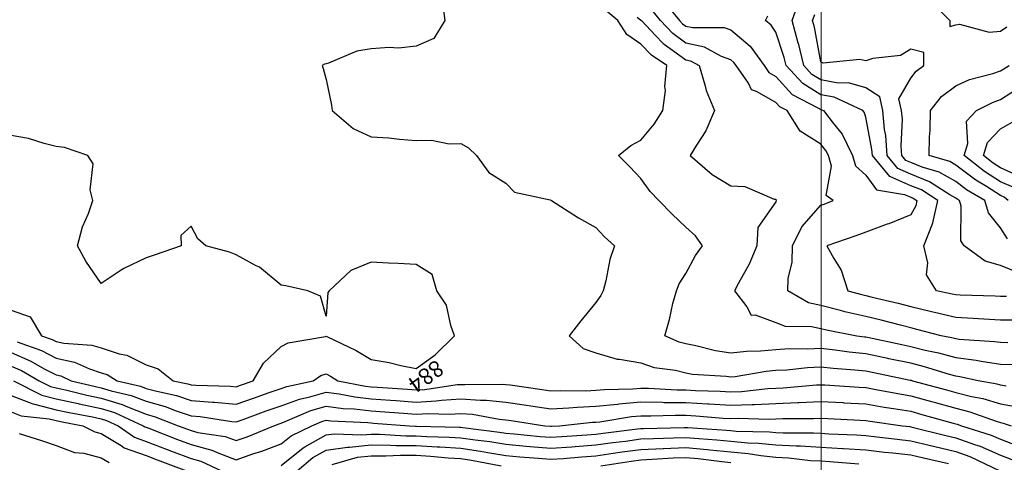
# Model space of a CAD drawing. Units: inches. Extents: x -99761 to -30723, y 274584 to 321665.
# Drawn here: x -73272 to -69468, y 306439 to 308147 of the extents above; entities that cross this region are included whole.
import ezdxf
from ezdxf.enums import TextEntityAlignment as Align

# ---------------------------------------------------------------- set-up
doc = ezdxf.new("R2010")
doc.units = ezdxf.units.IN
doc.header["$MEASUREMENT"] = 0
doc.layers.add('Contour', color=7, linetype='Continuous')
doc.layers.add('Grid', color=7, linetype='Continuous')
doc.layers.add('text', color=250, linetype='Continuous', lineweight=9)

msp = doc.modelspace()

# ---------------------------------------------------------------- linework, layer by layer
at = {"layer": 'Contour', "color": 113}
for points in [[(-71638.1, 308214.5), (-71629.4, 308143.6), (-71671.5, 308074.2), (-71740.9, 308045), (-71808.7, 308037.7), (-71844.8, 308039.8), (-71914.7, 308034.2), (-71970, 308025.2), (-72079.3, 307979), (-72088.4, 307976.6), (-72093.8, 307975.2), (-72103.1, 307969.9), (-72099.5, 307958.8), (-72088.4, 307916.3), (-72067.2, 307817.4), (-72064.4, 307796.1), (-71983.4, 307727.4), (-71914.7, 307695.5), (-71846.3, 307690.8), (-71804.4, 307685.8), (-71740.9, 307681), (-71680.8, 307682.6), (-71612.4, 307667.6), (-71567.2, 307669.6), (-71537.6, 307652), (-71506.9, 307622.4), (-71459, 307556.9), (-71393.5, 307516.7), (-71360.3, 307481.9), (-71222.9, 307451.8), (-71219.7, 307450.4), (-71218.7, 307449.7), (-71217, 307448.7), (-71112.7, 307382), (-71046, 307344.6), (-71012.2, 307308.7), (-70974.7, 307274.9), (-70992.3, 307221.2), (-71007.6, 307139.5), (-71017.8, 307101.2), (-71027.5, 307082.7), (-71046, 307055.8), (-71103.9, 306985.3), (-71149.8, 306927.4), (-71095.4, 306878.1), (-71046, 306860.6), (-70963.4, 306836.3), (-70955.4, 306836.9), (-70872.3, 306823.1), (-70820.8, 306805.2), (-70738.5, 306793.7), (-70698.5, 306783.5), (-70673.2, 306779), (-70542.3, 306771.2), (-70524.8, 306768.6), (-70508.1, 306770.4), (-70387.7, 306790.3), (-70351, 306793.7), (-70308.6, 306796.1), (-70228.7, 306805.1), (-70177.3, 306807.7), (-70128.9, 306802.1), (-70046, 306796.1), (-70003.6, 306791.6), (-69972.2, 306785), (-69832.2, 306756.1), (-69829.8, 306755.6), (-69828.3, 306755.2), (-69823.3, 306753.7), (-69691.9, 306717.9), (-69656.1, 306708), (-69595.1, 306692.8), (-69551.3, 306684.7), (-69482.3, 306664), (-69410.2, 306652.1)], [(-73304.6, 307025.4), (-73231.8, 307000.3), (-73187.2, 306927.4), (-73145.9, 306912.4), (-73130.9, 306904.6), (-73101.7, 306898.3), (-72993.1, 306891.4), (-72957.1, 306880), (-72887.4, 306857.7), (-72858, 306852.8), (-72783.4, 306815.1), (-72737.4, 306799.7), (-72679.6, 306753.7), (-72621.9, 306741.4), (-72609.6, 306737.4), (-72591.8, 306735.9), (-72457.3, 306732.3), (-72435.9, 306730.3), (-72418.7, 306736.4), (-72369.5, 306753.7), (-72330.4, 306821.9), (-72262.2, 306885.5), (-72234.8, 306900.1), (-72091, 306924.8), (-72088.4, 306925.7), (-72084.8, 306923.8), (-71972.5, 306869.6), (-71914.7, 306835.7), (-71844.1, 306824.3), (-71799.5, 306812.2), (-71740.9, 306800.8), (-71667.4, 306853.9), (-71591.6, 306927.4), (-71606.6, 306966.8), (-71623.7, 307044.7), (-71660.2, 307101.2), (-71678.2, 307163.9), (-71740.9, 307202.8), (-71809.8, 307206.1), (-71847.7, 307207.9), (-71914.7, 307211.1), (-71992.3, 307178.7), (-72076.6, 307101.2), (-72081.8, 307094.5), (-72088.4, 307002.5), (-72109.6, 307080), (-72159.3, 307101.2), (-72243.6, 307119.7), (-72262.2, 307122.2), (-72345.5, 307191.5), (-72358.5, 307197.5), (-72435.9, 307240), (-72461, 307249.8), (-72553.1, 307274.9), (-72583.3, 307301.3), (-72609.6, 307350.1), (-72649.1, 307314.4), (-72648.6, 307274.9), (-72747.9, 307239.4), (-72783.4, 307227.9), (-72869.4, 307187.2), (-72875.5, 307182.8), (-72957.1, 307128.8), (-73016.3, 307215.7), (-73048.5, 307274.9), (-73029.5, 307347.3), (-73006.4, 307399.4), (-72989.1, 307448.7), (-72999.1, 307490.7), (-72988.6, 307590.9), (-73008.6, 307622.4), (-73099, 307654.3), (-73130.9, 307658.4), (-73177.4, 307668.9), (-73238.1, 307688.9), (-73304.6, 307700.3)]]:
    msp.add_lwpolyline(points, dxfattribs=at)
at = {"layer": 'Contour', "color": 153}
msp.add_lwpolyline([(-70789.7, 308226.1), (-70722.6, 308143.6), (-70710.8, 308131.3), (-70698.5, 308122.3), (-70671.5, 308116.6), (-70551, 308117.4), (-70524.8, 308107.6), (-70449.5, 308045.1), (-70396.2, 307969.9), (-70377.7, 307943.2), (-70351, 307927.9), (-70288, 307859.1), (-70188.5, 307807.4), (-70177.3, 307800.4), (-70173.7, 307799.7), (-70166.1, 307796.1), (-70128.9, 307747.8), (-70094.1, 307705.5), (-70054.8, 307622.4), (-70043.4, 307582.5), (-70003.6, 307547.2), (-69961.9, 307490.3), (-69853.7, 307472.6), (-69829.8, 307461.9), (-69820.3, 307458.1), (-69805.7, 307448.7), (-69810.1, 307428.9), (-69829.8, 307393.6), (-69914.5, 307359.6), (-69921.1, 307357.3), (-70003.6, 307327.2), (-70042, 307313.3), (-70153.4, 307274.9), (-70127.1, 307224.8), (-70098.6, 307179.8), (-70073.1, 307101.2), (-70018.9, 307085.9), (-70003.6, 307082.4), (-69978.6, 307076.3), (-69878.6, 307052.4), (-69829.8, 307040), (-69749.9, 307021.3), (-69738.5, 307018.8), (-69656.1, 306998.7), (-69588.3, 306995.2), (-69547, 306992.1), (-69482.3, 306988.5), (-69421.6, 306988.2)], dxfattribs=at)
at = {"layer": 'Contour', "color": 173}
msp.add_lwpolyline([(-69412.8, 307170.7), (-69482.3, 307197.9), (-69541.8, 307215.4), (-69623.6, 307274.9), (-69636.8, 307294.2), (-69634.8, 307427.4), (-69640.8, 307448.7), (-69650.4, 307454.3), (-69656.1, 307458.6), (-69679.2, 307471.8), (-69756.6, 307521.8), (-69829.8, 307551), (-69879.2, 307573), (-69921.1, 307622.4), (-69926.2, 307699.7), (-69930.8, 307723.4), (-69936.9, 307796.1), (-69949.7, 307850), (-70003.6, 307884.4), (-70069.5, 307904), (-70110.2, 307902.8), (-70177.3, 307914.7), (-70211.3, 307935.9), (-70243.1, 307969.9), (-70263.9, 308056.5), (-70264, 308056.9), (-70288, 308143.6), (-70259.2, 308225.5)], dxfattribs=at)
at = {"layer": 'Contour', "color": 183}
for points in [[(-69753.8, 308219.6), (-69678.1, 308143.6), (-69678.5, 308121.2), (-69656.1, 308127.1), (-69641.8, 308129.4), (-69526.4, 308099.5), (-69482.3, 308102.8), (-69458.9, 308120.2)], [(-69456.1, 307301.1), (-69482.3, 307343.4), (-69529.6, 307401.4), (-69543, 307448.7), (-69614, 307490.7), (-69656.1, 307522.4), (-69719.7, 307558.7), (-69785.2, 307577.7), (-69829.8, 307595.5), (-69848.4, 307603.8), (-69864.2, 307622.4), (-69866.6, 307659.2), (-69862.1, 307763.8), (-69864.8, 307796.1), (-69875.7, 307842.1), (-69829.8, 307921.2), (-69809.1, 307949.2), (-69779, 307969.9), (-69779.6, 308020.1), (-69829.8, 308033.1), (-69868.8, 308008.9), (-69976.5, 307996.9), (-70003.6, 307988.2), (-70026.8, 307993.1), (-70167.7, 307979.4), (-70177.3, 307984), (-70202.1, 308118.8), (-70209, 308143.6), (-70200.8, 308167.1)]]:
    msp.add_lwpolyline(points, dxfattribs=at)
at = {"layer": 'Contour', "color": 123}
msp.add_lwpolyline([(-69461.4, 306732.8), (-69482.3, 306736.2), (-69495.8, 306740.2), (-69568.9, 306753.7), (-69640.6, 306769.2), (-69656.1, 306771.2), (-69680.2, 306777.8), (-69776.1, 306807.4), (-69829.8, 306820.7), (-69914.4, 306838.3), (-69918.2, 306839.1), (-70003.6, 306857), (-70067.2, 306863.8), (-70122, 306872.1), (-70177.3, 306878.6), (-70228.8, 306875.9), (-70299.8, 306876.2), (-70351, 306873.3), (-70410.6, 306867.9), (-70463.7, 306866.4), (-70524.8, 306860), (-70583.6, 306868.6), (-70659.9, 306888.8), (-70698.5, 306895.7), (-70723.8, 306902.2), (-70780.2, 306927.4), (-70761.1, 306990), (-70748.2, 307051.5), (-70735.1, 307101.2), (-70724.4, 307127.1), (-70698.5, 307167.8), (-70661, 307237.4), (-70633.6, 307274.9), (-70660.9, 307312.6), (-70698.5, 307346.6), (-70751.3, 307395.9), (-70802.9, 307448.7), (-70836.8, 307484.2), (-70872.3, 307533.6), (-70915.1, 307579.5), (-70959.1, 307622.4), (-70910.9, 307661.1), (-70872.3, 307682.7), (-70820.7, 307744.6), (-70787.9, 307796.1), (-70776.5, 307874.1), (-70779, 307889.4), (-70772.2, 307969.9), (-70831.4, 308010.7), (-70872.3, 308053.4), (-70925.9, 308090), (-70961.5, 308143.6), (-71007.4, 308182.2)], dxfattribs=at)
at = {"layer": 'Contour', "color": 143}
msp.add_lwpolyline([(-69454.9, 306900), (-69482.3, 306900.6), (-69505.6, 306904.1), (-69642, 306913.3), (-69656.1, 306915.2), (-69665.7, 306917.8), (-69711.9, 306927.4), (-69805.7, 306951.5), (-69829.8, 306957.2), (-69869.8, 306967.4), (-69943.9, 306987), (-70003.6, 307001.8), (-70084.7, 307020.1), (-70100.7, 307024.6), (-70177.3, 307043.5), (-70224.2, 307054.2), (-70304.3, 307101.2), (-70303.8, 307148.4), (-70287.1, 307211), (-70286.7, 307274.9), (-70250.2, 307347.8), (-70177.3, 307431), (-70164.3, 307435.6), (-70129, 307448.7), (-70157, 307469), (-70136.1, 307581.2), (-70147.8, 307622.4), (-70157.3, 307642.4), (-70177.3, 307666.7), (-70256.6, 307716.8), (-70306.8, 307796.1), (-70335.9, 307811.3), (-70351, 307827.8), (-70425.2, 307870.3), (-70444.2, 307876.7), (-70456.8, 307901.9), (-70503.8, 307969.9), (-70512.5, 307982.2), (-70524.8, 307992.3), (-70560.7, 308005.8), (-70626.6, 308041.8), (-70698.5, 308057.1), (-70748.4, 308093.7), (-70796.4, 308143.6), (-70830.4, 308185.5)], dxfattribs=at)
at = {"layer": 'Contour', "color": 133}
msp.add_lwpolyline([(-70886.1, 308157.4), (-70872.3, 308145.6), (-70871.1, 308144.8), (-70870.1, 308143.6), (-70815.5, 308086.8), (-70786.1, 308056), (-70781.6, 308053), (-70698.5, 307991.8), (-70680.4, 307988), (-70647.3, 307969.9), (-70624.8, 307896.2), (-70620.4, 307874.2), (-70588.3, 307796.1), (-70620.9, 307718.6), (-70657.5, 307663.4), (-70681.8, 307622.4), (-70596.9, 307550.3), (-70524.8, 307505.5), (-70470, 307503.4), (-70357, 307454.6), (-70351, 307454.1), (-70349, 307450.7), (-70348.8, 307448.7), (-70349.8, 307447.5), (-70351, 307444.2), (-70420.6, 307344.5), (-70424.3, 307274.9), (-70453.5, 307203.6), (-70495.3, 307130.6), (-70510.5, 307101.2), (-70463, 307039.4), (-70446.2, 307006.1), (-70431, 307007.4), (-70351, 306978.9), (-70314.7, 306963.7), (-70213, 306963.1), (-70177.3, 306954.9), (-70155.2, 306949.5), (-70038, 306927.4), (-70008.1, 306922.9), (-70003.6, 306922.4), (-69997.2, 306921.1), (-69864.3, 306892.9), (-69829.8, 306885.7), (-69774.5, 306872.1), (-69722.3, 306861.2), (-69656.1, 306843.2), (-69577, 306832.8), (-69557.1, 306828.5), (-69482.3, 306817), (-69420.4, 306815.7)], dxfattribs=at)
at = {"layer": 'Contour', "color": 163}
msp.add_lwpolyline([(-69459.7, 307078.5), (-69482.3, 307078.6), (-69503.7, 307079.8), (-69638.7, 307083.8), (-69656.1, 307084.7), (-69669.3, 307087.9), (-69729.6, 307101.2), (-69768.5, 307162.5), (-69763.1, 307208.2), (-69778.8, 307274.9), (-69745.9, 307358.8), (-69743.8, 307362.6), (-69724.6, 307448.7), (-69788.5, 307490), (-69829.8, 307506.4), (-69910, 307542.2), (-69978, 307622.4), (-69979.6, 307646.4), (-70003.6, 307771.1), (-70010, 307789.7), (-70015, 307796.1), (-70125.2, 307848.3), (-70177.3, 307857.5), (-70246.5, 307900.7), (-70311.4, 307969.9), (-70319.1, 308001.8), (-70351, 308098.8), (-70368.3, 308126.4), (-70390.5, 308143.6), (-70382.3, 308162.1)], dxfattribs=at)
at = {"layer": 'Contour', "color": 91}
msp.add_lwpolyline([(-69453.2, 307448.7), (-69468.4, 307462.6), (-69482.3, 307468.9), (-69536.5, 307502.8), (-69577.6, 307527.2), (-69656.1, 307586.2), (-69679.1, 307599.4), (-69758.3, 307622.4), (-69757.4, 307694.8), (-69754.5, 307720.9), (-69753.8, 307796.1), (-69710.4, 307850.4), (-69656.1, 307891.5), (-69602.2, 307916), (-69512.9, 307939.3), (-69482.3, 307949.9), (-69470.2, 307957.8), (-69449.4, 307969.9)], dxfattribs=at)
at = {"layer": 'Contour', "color": 121}
msp.add_lwpolyline([(-69431.9, 307499.1), (-69482.3, 307522), (-69544.1, 307560.7), (-69623.6, 307622.4), (-69609.6, 307668.9), (-69614.9, 307755), (-69575.3, 307796.1), (-69514.4, 307828.2), (-69482.3, 307839.4), (-69403, 307890.5)], dxfattribs=at)
at = {"layer": 'Contour', "color": 151}
msp.add_lwpolyline([(-69395.9, 307535.9), (-69482.3, 307575.1), (-69511.4, 307593.3), (-69548.9, 307622.4), (-69533.4, 307673.5), (-69482.3, 307725.5), (-69437.9, 307751.7)], dxfattribs=at)
at = {"layer": 'Contour', "color": 103}
msp.add_lwpolyline([(-73281.2, 306904), (-73188.1, 306870.2), (-73130.9, 306840.1), (-73059.7, 306824.8), (-73002.4, 306799), (-72957.1, 306784.6), (-72933.7, 306777.1), (-72895.9, 306753.7), (-72804.7, 306732.3), (-72783.4, 306724.1), (-72742.4, 306712.7), (-72666.7, 306696.6), (-72609.6, 306677.8), (-72526.8, 306670.8), (-72519, 306670.6), (-72435.9, 306662.6), (-72368.8, 306686.6), (-72307.9, 306707.9), (-72262.2, 306724.1), (-72240.4, 306731.9), (-72138.6, 306753.7), (-72108.1, 306773.4), (-72088.4, 306779.8), (-72071.2, 306771), (-72043, 306753.7), (-71935.8, 306732.5), (-71914.7, 306730.2), (-71889.3, 306728.3), (-71774.3, 306720.4), (-71740.9, 306718), (-71707.1, 306719.8), (-71582.3, 306738.6), (-71567.2, 306739.6), (-71551.9, 306738.4), (-71406.4, 306740.8), (-71393.5, 306739.6), (-71377, 306737.2), (-71253.7, 306719.7), (-71219.7, 306714.6), (-71182.4, 306716.4), (-71084.8, 306714.9), (-71046, 306716.5), (-71012.2, 306719.9), (-70904, 306721.9), (-70872.3, 306724.7), (-70842.8, 306724.3), (-70733.9, 306718.3), (-70698.5, 306717.9), (-70660.7, 306715.8), (-70565.5, 306713), (-70524.8, 306710.7), (-70483.2, 306712.1), (-70381.7, 306723), (-70351, 306724.2), (-70322.9, 306725.6), (-70193.5, 306737.5), (-70177.3, 306738.3), (-70161, 306737.4), (-70028.7, 306728.5), (-70003.6, 306727.1), (-69971.4, 306721.5), (-69879.8, 306703.7), (-69829.8, 306695.5), (-69749.6, 306673.5), (-69739.2, 306670.6), (-69656.1, 306647.7), (-69601.9, 306634.1), (-69499.2, 306596.8), (-69482.3, 306591.8), (-69472.2, 306590.1), (-69441.9, 306580)], dxfattribs=at)
at = {"layer": 'Contour', "color": 93}
msp.add_lwpolyline([(-73304.6, 306862), (-73228.6, 306829.7), (-73177.3, 306800.1), (-73130.9, 306775.7), (-73112.8, 306771.8), (-73072.7, 306753.7), (-72979.5, 306731.3), (-72957.1, 306726.7), (-72917.9, 306714.5), (-72840.7, 306696.4), (-72783.4, 306674.1), (-72709.6, 306653.8), (-72666.8, 306637.1), (-72609.6, 306618.3), (-72574.3, 306615.3), (-72452.4, 306596.5), (-72435.9, 306594.9), (-72412.6, 306603.2), (-72319.1, 306636.9), (-72262.2, 306657.1), (-72191.1, 306682.6), (-72150.9, 306691.2), (-72088.4, 306709.3), (-72037.3, 306702.6), (-71977.6, 306690.8), (-71914.7, 306683.7), (-71839.3, 306678.3), (-71817.8, 306676.8), (-71740.9, 306671.3), (-71662.8, 306675.6), (-71642.3, 306678.7), (-71567.2, 306683.6), (-71491.4, 306677.9), (-71468.9, 306678.3), (-71393.5, 306671.4), (-71313.8, 306659.7), (-71296.8, 306657), (-71219.7, 306645.5), (-71151, 306648.7), (-71118.1, 306652.1), (-71046, 306655.1), (-70962.5, 306663.4), (-70956.7, 306664.4), (-70872.3, 306671.6), (-70789.1, 306670.5), (-70782.1, 306670.1), (-70698.5, 306669.1), (-70614, 306664.5), (-70608.9, 306664.1), (-70524.8, 306659.3), (-70442.6, 306662.1), (-70432.9, 306661.8), (-70351, 306665.1), (-70266.4, 306669.1), (-70261.4, 306669.5), (-70177.3, 306673.9), (-70092.5, 306668.9), (-70088.6, 306668.7), (-70003.6, 306663.8), (-69932.1, 306651.4), (-69896.2, 306646.4), (-69829.8, 306635.5), (-69786.2, 306623.5), (-69666.2, 306590.1), (-69656.1, 306587.3), (-69650.2, 306585.8), (-69634, 306580), (-69518.6, 306543.7), (-69482.3, 306528.2), (-69396.4, 306494)], dxfattribs=at)
at = {"layer": 'Contour', "color": 83}
msp.add_lwpolyline([(-73304.6, 306810), (-73265.1, 306793.2), (-73196.5, 306753.7), (-73152.9, 306731.6), (-73130.9, 306726), (-73095.3, 306718.2), (-73012.5, 306698.3), (-72957.1, 306686.7), (-72875.7, 306661.4), (-72855.8, 306652.4), (-72783.4, 306624.2), (-72748.7, 306614.7), (-72659.4, 306580), (-72623.6, 306566), (-72609.6, 306560.8), (-72583.5, 306553.9), (-72478, 306537.9), (-72435.9, 306522.5), (-72393, 306537.1), (-72290.4, 306580), (-72269.6, 306587.4), (-72262.2, 306590.1), (-72246.4, 306595.7), (-72146.8, 306638.3), (-72088.4, 306655.2), (-72021.9, 306646.5), (-71979.3, 306644.6), (-71914.7, 306637.3), (-71861.2, 306633.5), (-71789.1, 306628.1), (-71740.9, 306624.7), (-71693.7, 306627.2), (-71611.9, 306624.6), (-71567.2, 306627.5), (-71522.9, 306624.2), (-71419.1, 306605.6), (-71393.5, 306603.2), (-71373.2, 306600.2), (-71243.1, 306580), (-71221.8, 306577.9), (-71219.7, 306577.7), (-71217.6, 306577.9), (-71186.4, 306580), (-71059.1, 306593.1), (-71046, 306593.7), (-71030.8, 306595.2), (-70907.8, 306615.5), (-70872.3, 306618.6), (-70834.1, 306618.1), (-70739.4, 306620.8), (-70698.5, 306620.3), (-70660.2, 306618.2), (-70554.4, 306609.6), (-70524.8, 306607.9), (-70495.9, 306608.9), (-70376, 306605), (-70351, 306606), (-70323.7, 306607.2), (-70205.3, 306607.9), (-70177.3, 306609.4), (-70149.5, 306607.8), (-70025.4, 306601.8), (-70003.6, 306600.5), (-69986, 306597.5), (-69862.1, 306580), (-69833.4, 306576.3), (-69829.8, 306575.9), (-69824.5, 306574.7), (-69693.8, 306542.2), (-69656.1, 306533.5), (-69583, 306506.8), (-69562, 306500.3), (-69482.3, 306466.3), (-69439.4, 306449.2)], dxfattribs=at)
at = {"layer": 'Contour', "color": 73}
msp.add_lwpolyline([(-73296.2, 306753.7), (-73186.4, 306698.2), (-73130.9, 306683.9), (-73045.7, 306665.2), (-73041.6, 306664.4), (-72957.1, 306646.8), (-72906.1, 306631), (-72794.3, 306580), (-72787.9, 306575.4), (-72783.4, 306573.8), (-72773.4, 306570), (-72662.6, 306527), (-72609.6, 306507.1), (-72530, 306485.9), (-72503, 306473.3), (-72435.9, 306448.8), (-72371.4, 306470.7), (-72337, 306481.1), (-72262.2, 306509.7), (-72223, 306540.8), (-72143.1, 306580), (-72104.8, 306596.3), (-72088.4, 306601), (-72069.8, 306598.6), (-71927, 306592.3), (-71914.7, 306590.9), (-71904.5, 306590.2), (-71767, 306580), (-71742.5, 306578.4), (-71740.9, 306578.4), (-71739.3, 306578.3), (-71572.9, 306574.3), (-71567.2, 306573.9), (-71560.1, 306572.8), (-71417.9, 306555.5), (-71393.5, 306551.5), (-71362.2, 306548.7), (-71260.9, 306538.8), (-71219.7, 306535.2), (-71178.1, 306538.4), (-71081.1, 306544.9), (-71046, 306547.5), (-71017.5, 306551.5), (-70884.9, 306567.3), (-70872.3, 306569), (-70861.8, 306569.5), (-70705.5, 306573), (-70698.5, 306573.3), (-70691.2, 306572.6), (-70541.8, 306562.9), (-70524.8, 306561.2), (-70504.1, 306559.3), (-70375.1, 306555.9), (-70351, 306553.3), (-70323, 306551.9), (-70204.8, 306552.4), (-70177.3, 306550.9), (-70146.3, 306549), (-70038.9, 306544.6), (-70003.6, 306542.3), (-69961, 306537.4), (-69882.4, 306527.4), (-69829.8, 306521.4), (-69753.1, 306503.2), (-69736.8, 306499.2), (-69656.1, 306480.6), (-69601.6, 306460.7), (-69486, 306406.2)], dxfattribs=at)
at = {"layer": 'Contour', "color": 63}
for points in [[(-73304.6, 306696.2), (-73220.6, 306663.9), (-73214.1, 306663.2), (-73130.9, 306641.8), (-73080.2, 306630.7), (-72991.1, 306614), (-72957.1, 306606.9), (-72936.6, 306600.5), (-72891.6, 306580), (-72828.3, 306535.1), (-72783.4, 306519.1), (-72701.7, 306487.9), (-72685.2, 306481.8), (-72609.6, 306453.4), (-72572.4, 306443.5), (-72492.4, 306406.2)], [(-72262.2, 306426.9), (-72176.9, 306494.7), (-72170.5, 306497.9), (-72088.4, 306544.2), (-72057.2, 306548.7), (-71950.6, 306544.1), (-71914.7, 306547.8), (-71882.3, 306547.6), (-71779.8, 306541.1), (-71740.9, 306540.8), (-71699.4, 306538.5), (-71610.9, 306536.3), (-71567.2, 306533.7), (-71512.6, 306525.4), (-71455.1, 306518.3), (-71393.5, 306508.3), (-71314.7, 306501.2), (-71299.9, 306499.8), (-71219.7, 306492.7), (-71138.6, 306498.9), (-71126.2, 306499.7), (-71046, 306505.7), (-70980.9, 306514.9), (-70931.5, 306520.8), (-70872.3, 306528.8), (-70823.3, 306531), (-70745.7, 306532.7), (-70698.5, 306534.8), (-70648.6, 306530.1), (-70579.2, 306525.6), (-70524.8, 306520.1), (-70458.8, 306514), (-70418.1, 306512.9), (-70351, 306505.8), (-70272.9, 306501.8), (-70255.4, 306501.9), (-70177.3, 306497.4), (-70091.4, 306492.2), (-70089.3, 306492), (-70003.6, 306486.5), (-69931.6, 306478.1), (-69898.3, 306474.7), (-69829.8, 306466.9), (-69780.7, 306455.3), (-69684, 306434.1)]]:
    msp.add_lwpolyline(points, dxfattribs=at)
at = {"layer": 'Contour', "color": 53}
for points in [[(-73304.6, 306633.3), (-73266.1, 306618.5), (-73157.4, 306606.5), (-73130.9, 306599.7), (-73114.7, 306596.1), (-73028.3, 306580), (-72981.4, 306555.7), (-72957.1, 306549.6), (-72880.1, 306502.9), (-72868.6, 306494.8), (-72783.4, 306464.4), (-72741.3, 306448.3), (-72627.4, 306406.2)], [(-72200.2, 306406.2), (-72139.1, 306456.9), (-72088.4, 306485.5), (-72006, 306497.5), (-71997.5, 306497.1), (-71914.7, 306505.7), (-71839.9, 306505.2), (-71817.2, 306503.7), (-71740.9, 306503.2), (-71659.6, 306498.6), (-71648.8, 306498.3), (-71567.2, 306493.4), (-71491.5, 306481.9), (-71463.8, 306476.6), (-71393.5, 306465.1), (-71339.5, 306460.2), (-71268, 306454.5), (-71219.7, 306450.3), (-71172.1, 306453.9), (-71099.7, 306459.9), (-71046, 306463.9), (-70978.9, 306473.3), (-70944.7, 306478.7), (-70872.3, 306488.5), (-70786, 306492.5), (-70784.8, 306492.5), (-70698.5, 306496.3), (-70616.2, 306488.5), (-70605.7, 306487.2), (-70524.8, 306479), (-70458.1, 306472.9), (-70409.3, 306464.4), (-70351, 306458.2), (-70301.6, 306455.7), (-70217.3, 306446.2), (-70177.3, 306443.9), (-70141.7, 306441.8), (-70029.7, 306432.4)]]:
    msp.add_lwpolyline(points, dxfattribs=at)
at = {"layer": 'Contour', "color": 43}
for points in [[(-73274, 306549.4), (-73187.9, 306522.9), (-73130.9, 306504.1), (-73060.3, 306476.8), (-73024.3, 306473.4), (-72957.1, 306456.5), (-72925.8, 306437.5)], [(-72064.3, 306430.4), (-71966.7, 306458.2), (-71914.7, 306463.7), (-71857.7, 306463.2), (-71800.7, 306466), (-71740.9, 306465.6), (-71684.7, 306462.4), (-71617.2, 306456.2), (-71567.2, 306453.2), (-71526.4, 306447), (-71412.2, 306424.9)], [(-71027.5, 306424.7), (-70909.3, 306443.3), (-70872.3, 306448.3), (-70828.2, 306450.3), (-70747.9, 306455.6), (-70698.5, 306457.8), (-70651.4, 306453.3), (-70560, 306441.5), (-70524.8, 306437.9)]]:
    msp.add_lwpolyline(points, dxfattribs=at)
at = {"layer": 'Grid', "color": 1, "linetype": 'Continuous', "lineweight": 0}
msp.add_line((-70176.1, 275174.7), (-70176.1, 320738.3), dxfattribs=at)

# ---------------------------------------------------------------- texts
at = {"layer": 'text', "color": 40}
msp.add_text('884', height=62.97, rotation=215.8117, dxfattribs=at).set_placement((-71720.7, 306796), align=Align.CENTER)

doc.saveas('drawing.dxf')
